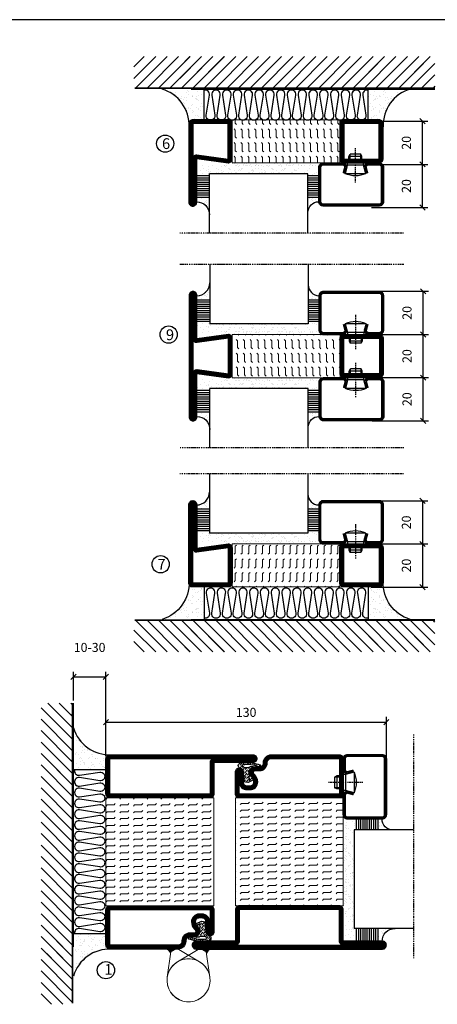
# Model space of a CAD drawing. Extents: x 0 to 1050, y 0 to 742.
# Drawn here: x 517 to 711, y 261 to 718 of the extents above; entities that cross this region are included whole.
import ezdxf

# ---------------------------------------------------------------- set-up
doc = ezdxf.new("R2010")
doc.units = 0
doc.linetypes.add('DASHDOT', pattern=[1, 0.5, -0.25, 0, -0.25])
doc.layers.get('0').update_dxf_attribs({"linetype": 'CONTINUOUS'})
doc.layers.get('DEFPOINTS').update_dxf_attribs({"linetype": 'CONTINUOUS'})
for name, color, linetype in [('CENTRUM', 3, 'DASHDOT'), ('FOGNINGB', 5, 'CONTINUOUS'), ('FRAME050', 6, 'CONTINUOUS'), ('GLAS_MED_FOGNING', 2, 'CONTINUOUS'), ('Gångjärn', 61, 'CONTINUOUS'), ('ISOLATION', 2, 'CONTINUOUS'), ('ISOLATOR', 2, 'CONTINUOUS'), ('ISOLERING', 3, 'CONTINUOUS'), ('SPKONTUR', 7, 'CONTINUOUS'), ('STALPROFIL', 1, 'CONTINUOUS')]:
    doc.layers.add(name, color=color, linetype=linetype)
doc.styles.add('ROMANS', font='romans', dxfattribs={"width": 0.8})
doc.dimstyles.new('ROMANS', dxfattribs={"dimscale": 1.2, "dimtxt": 3.5, "dimasz": 2, "dimexe": 2, "dimexo": 1, "dimgap": 2, "dimtad": 1, "dimdsep": 46, "dimtxsty": 'ROMANS', "dimblk1": 'OBLIQUE', "dimblk2": 'OBLIQUE', "dimsah": 1, "dimcen": 2.5, "dimclrd": 2, "dimclre": 2, "dimclrt": 6, "dimadec": 0, "dimazin": 0, "dimtfac": 1, "dimtmove": 2, "dimatfit": 3, "dimfxl": 1, "dimtolj": 1, "dimarcsym": 0})
pattern_1 = [(90, (995.0312, 225), (-3.175, -7e-16), [3.175, -3.175]), (135, (995.0312, 228.175), (-3.175, -5e-16), [0.79375, -2.902628, 0.79375, -4.490128])]

# ---------------------------------------------------------------- blocks, each defined once
blk = doc.blocks.new('_Oblique')
at = {"color": 0, "linetype": 'ByBlock', "lineweight": -2}
blk.add_line((-0.5, -0.5), (0.5, 0.5), dxfattribs=at)
blk = doc.blocks.new('*D23')
at = {"layer": 'DEFPOINTS', "color": 0, "transparency": 16777216}
for p in [(687.28, 392.02), (557.28, 375.06), (687.28, 369.56)]:
    blk.add_point(p, dxfattribs=at)
at = {"layer": 'GLAS_MED_FOGNING', "color": 2, "lineweight": -2, "transparency": 16777216}
for p, q in [((557.28, 376.26), (557.28, 394.42)), ((687.28, 370.76), (687.28, 394.42)), ((557.28, 392.02), (687.28, 392.02))]:
    blk.add_line(p, q, dxfattribs=at)
at = {"layer": 'GLAS_MED_FOGNING', "color": 2, "lineweight": -2, "transparency": 16777216, "xscale": 2.4, "yscale": 2.4, "zscale": 2.4, "rotation": 180}
blk.add_blockref('_Oblique', (557.28, 392.02), dxfattribs=at)
at = {"layer": 'GLAS_MED_FOGNING', "color": 2, "lineweight": -2, "transparency": 16777216, "xscale": 2.4, "yscale": 2.4, "zscale": 2.4}
blk.add_blockref('_Oblique', (687.28, 392.02), dxfattribs=at)
at = {"layer": 'GLAS_MED_FOGNING', "color": 6, "transparency": 16777216, "insert": (622.28, 396.52), "char_height": 4.2, "attachment_point": 5, "style": 'ROMANS'}
blk.add_mtext('\\A1;130', dxfattribs=at)
blk = doc.blocks.new('*D26')
at = {"layer": 'DEFPOINTS', "color": 0, "transparency": 16777216}
for p in [(557.22, 412.95), (542.22, 400.85), (557.22, 377.32)]:
    blk.add_point(p, dxfattribs=at)
at = {"layer": 'GLAS_MED_FOGNING', "color": 2, "lineweight": -2, "transparency": 16777216}
for p, q in [((542.22, 402.05), (542.22, 415.35)), ((557.22, 378.52), (557.22, 415.35)), ((542.22, 412.95), (557.22, 412.95))]:
    blk.add_line(p, q, dxfattribs=at)
at = {"layer": 'GLAS_MED_FOGNING', "color": 2, "lineweight": -2, "transparency": 16777216, "xscale": 2.4, "yscale": 2.4, "zscale": 2.4, "rotation": 180}
blk.add_blockref('_Oblique', (542.22, 412.95), dxfattribs=at)
at = {"layer": 'GLAS_MED_FOGNING', "color": 2, "lineweight": -2, "transparency": 16777216, "xscale": 2.4, "yscale": 2.4, "zscale": 2.4}
blk.add_blockref('_Oblique', (557.22, 412.95), dxfattribs=at)
at = {"layer": 'GLAS_MED_FOGNING', "color": 6, "transparency": 16777216, "insert": (549.72, 426.61), "char_height": 4.2, "attachment_point": 5, "style": 'ROMANS'}
blk.add_mtext('\\A1;10-30', dxfattribs=at)
blk = doc.blocks.new('*X35')
at = {"color": 0}
for p, q in [((-89, -51.88), (-77.52, -40.4)), ((-89, -46.57), (-82.83, -40.4)), ((-89, -41.27), (-88.13, -40.4)), ((-86.82, -55), (-72.22, -40.4)), ((-81.52, -55), (-66.92, -40.4)), ((-76.21, -55), (-61.61, -40.4)), ((-70.91, -55), (-56.31, -40.4)), ((-65.61, -55), (-51.01, -40.4)), ((-60.3, -55), (-45.7, -40.4)), ((-55, -55), (-40.4, -40.4)), ((-49.7, -55), (-35.1, -40.4)), ((-44.39, -55), (-29.79, -40.4)), ((-39.09, -55), (-24.49, -40.4)), ((-33.79, -55), (-19.19, -40.4)), ((-28.48, -55), (-13.88, -40.4)), ((-23.18, -55), (-8.58, -40.4)), ((-17.88, -55), (-3.28, -40.4)), ((-12.57, -55), (2.03, -40.4)), ((-7.27, -55), (7.33, -40.4)), ((-1.97, -55), (12.63, -40.4)), ((3.34, -55), (17.94, -40.4)), ((8.64, -55), (23.24, -40.4)), ((13.94, -55), (24, -44.94)), ((19.25, -55), (24, -50.25))]:
    blk.add_line(p, q, dxfattribs=at)
blk = doc.blocks.new('*X34')
at = {"color": 0}
for p, q in [((-6.93, -26.8), (-6.93, -26.8)), ((-6.84, -25.06), (-6.84, -25.06)), ((-6.01, -25.8), (-6.01, -25.8)), ((-6, -25.6), (-6, -25.6)), ((-5.64, -26.14), (-5.64, -26.14)), ((-5.3, -26.59), (-5.3, -26.59)), ((-4.52, -27.17), (-4.52, -27.17)), ((-2.59, -26.23), (-2.59, -26.23)), ((-1.82, -25.1), (-1.82, -25.1)), ((-1.55, -26.1), (-1.55, -26.1)), ((-0.61, -25.05), (-0.61, -25.05)), ((0, -24.05), (0, -24.05)), ((0.08, -25.88), (0.08, -25.88)), ((-6.93, -29.02), (-6.93, -29.02)), ((-6.13, -31.88), (-6.13, -31.88)), ((-5.23, -30.07), (-5.23, -30.07)), ((-5.09, -31.74), (-5.09, -31.74)), ((-4.39, -31.02), (-4.39, -31.02)), ((-4.38, -30.61), (-4.38, -30.61)), ((-3.9, -27.74), (-3.9, -27.74)), ((-3.46, -31.53), (-3.46, -31.53)), ((-2.96, -27.54), (-2.96, -27.54)), ((-1.91, -29.56), (-1.91, -29.56)), ((-1.7, -28.95), (-1.7, -28.95)), ((-1.54, -29.9), (-1.54, -29.9)), ((-0.74, -31.17), (-0.74, -31.17)), ((0.2, -31.49), (0.2, -31.49)), ((0.3, -31.03), (0.3, -31.03)), ((1, -30.06), (1, -30.06)), ((1.01, -30.83), (1.01, -30.83)), ((-6.81, -32.87), (-6.81, -32.87)), ((-5.82, -33.25), (-5.82, -33.25)), ((-4.27, -34.88), (-4.27, -34.88)), ((-3.83, -35.07), (-3.83, -35.07)), ((-3.61, -35.08), (-3.61, -35.08)), ((-3.46, -35.41), (-3.46, -35.41)), ((-2.77, -35.62), (-2.77, -35.62)), ((-1.62, -36.46), (-1.62, -36.46)), ((-1.57, -32.81), (-1.57, -32.81)), ((-1.35, -32.54), (-1.35, -32.54)), ((1.1, -36.1), (1.1, -36.1)), ((1.13, -34.68), (1.13, -34.68)), ((2.14, -35.97), (2.14, -35.97)), ((2.19, -33.32), (2.19, -33.32)), ((2.55, -33.65), (2.55, -33.65)), ((2.62, -35.07), (2.62, -35.07)), ((3.46, -35.61), (3.46, -35.61)), ((3.77, -35.75), (3.77, -35.75)), ((4.29, -35.25), (4.29, -35.25)), ((-6.68, -36.73), (-6.68, -36.73)), ((-5.96, -37.56), (-5.96, -37.56)), ((-4.28, -36.81), (-4.28, -36.81)), ((-4.14, -38.73), (-4.14, -38.73)), ((-3.24, -36.68), (-3.24, -36.68)), ((-1.72, -37), (-1.72, -37)), ((-1.44, -36.66), (-1.44, -36.66)), ((0.27, -37.55), (0.27, -37.55)), ((0.27, -38.83), (0.27, -38.83)), ((0.64, -39.16), (0.64, -39.16)), ((1.26, -38.54), (1.26, -38.54)), ((3.67, -36.69), (3.67, -36.69)), ((6.29, -37.07), (6.29, -37.07)), ((6.5, -37.54), (6.5, -37.54)), ((6.5, -38.47), (6.5, -38.47)), ((6.65, -37.41), (6.65, -37.41)), ((8.39, -39), (8.39, -39)), ((10.99, -39.98), (10.99, -39.98))]:
    blk.add_line(p, q, dxfattribs=at)
blk = doc.blocks.new('65_INF-B10')
at = {"layer": 'FOGNINGB', "const_width": 0.8}
for points in [[(29, -40.4), (-89, -40.4)], [(50.21, -40.4), (-67.79, -40.4)]]:
    blk.add_lwpolyline(points, dxfattribs=at)
at = {"layer": 'GLAS_MED_FOGNING'}
for p, q in [((-58, -25), (-58, -40)), ((18, -25), (18, -40))]:
    blk.add_line(p, q, dxfattribs=at)
for centre, start, end in [((-82.61, -23.14), 286.8568, 2.0678), ((42.61, -23.14), 177.9322, 253.1432)]:
    blk.add_arc(centre, 17.62, start, end, dxfattribs=at)
at = {"layer": 'ISOLERING'}
for points in [[(-58, -39.44, 0.538866), (-55.52, -37.19), (-56.98, -27.81, -1.166667), (-53.02, -27.81), (-54.48, -37.19, 1.166667), (-50.52, -37.19), (-51.98, -27.81, -1.166667), (-48.02, -27.81), (-49.48, -37.19, 1.166667), (-45.52, -37.19), (-46.98, -27.81, -1.166667), (-43.02, -27.81), (-44.48, -37.19, 1.166667), (-40.52, -37.19), (-41.98, -27.81, -1.166667), (-38.02, -27.81), (-39.48, -37.19, 1.166667), (-35.52, -37.19), (-36.98, -27.81, -1.166667), (-33.02, -27.81), (-34.48, -37.19, 1.166667), (-30.52, -37.19), (-31.98, -27.81, -1.166667), (-28.02, -27.81), (-29.48, -37.19, 1.166667), (-25.52, -37.19), (-26.98, -27.81, -1.166667), (-23.02, -27.81), (-24.48, -37.19, 1.166667), (-20.52, -37.19), (-21.98, -27.81, -1.166667), (-18.02, -27.81), (-19.48, -37.19, 1.166667), (-15.52, -37.19), (-16.98, -27.81, -1.166667), (-13.02, -27.81), (-14.48, -37.19, 1.166667), (-10.52, -37.19), (-11.98, -27.81, -1.166667), (-8.02, -27.81), (-9.48, -37.19, 0.538866), (-7, -39.44, 0.538866)], [(-53, -39.44, 0.538866), (-50.52, -37.19), (-51.98, -27.81, -1.166667), (-48.02, -27.81), (-49.48, -37.19, 1.166667), (-45.52, -37.19), (-46.98, -27.81, -1.166667), (-43.02, -27.81), (-44.48, -37.19, 1.166667), (-40.52, -37.19), (-41.98, -27.81, -1.166667), (-38.02, -27.81), (-39.48, -37.19, 1.166667), (-35.52, -37.19), (-36.98, -27.81, -1.166667), (-33.02, -27.81), (-34.48, -37.19, 1.166667), (-30.52, -37.19), (-31.98, -27.81, -1.166667), (-28.02, -27.81), (-29.48, -37.19, 1.166667), (-25.52, -37.19), (-26.98, -27.81, -1.166667), (-23.02, -27.81), (-24.48, -37.19, 1.166667), (-20.52, -37.19), (-21.98, -27.81, -1.166667), (-18.02, -27.81), (-19.48, -37.19, 1.166667), (-15.52, -37.19), (-16.98, -27.81, -1.166667), (-13.02, -27.81), (-14.48, -37.19, 1.166667), (-10.52, -37.19), (-11.98, -27.81, -1.166667), (-8.02, -27.81), (-9.48, -37.19, 1.166667), (-5.52, -37.19), (-6.98, -27.81, -1.166667), (-3.02, -27.81), (-4.48, -37.19, 0.538866), (-2, -39.44, 0.538866)], [(-33, -39.44, 0.538866), (-30.52, -37.19), (-31.98, -27.81, -1.166667), (-28.02, -27.81), (-29.48, -37.19, 1.166667), (-25.52, -37.19), (-26.98, -27.81, -1.166667), (-23.02, -27.81), (-24.48, -37.19, 1.166667), (-20.52, -37.19), (-21.98, -27.81, -1.166667), (-18.02, -27.81), (-19.48, -37.19, 1.166667), (-15.52, -37.19), (-16.98, -27.81, -1.166667), (-13.02, -27.81), (-14.48, -37.19, 1.166667), (-10.52, -37.19), (-11.98, -27.81, -1.166667), (-8.02, -27.81), (-9.48, -37.19, 1.166667), (-5.52, -37.19), (-6.98, -27.81, -1.166667), (-3.02, -27.81), (-4.48, -37.19, 1.166667), (-0.52, -37.19), (-1.98, -27.81, -1.166667), (1.98, -27.81), (0.52, -37.19, 1.166667), (4.48, -37.19), (3.02, -27.81, -1.166667), (6.98, -27.81), (5.52, -37.19, 1.166667), (9.48, -37.19), (8.02, -27.81, -1.166667), (11.98, -27.81), (10.52, -37.19, 1.166667), (14.48, -37.19), (13.02, -27.81, -1.166667), (16.98, -27.81), (15.52, -37.19, 0.538866), (18, -39.44, 0.538866)]]:
    blk.add_lwpolyline(points, format="xyb", dxfattribs=at)
at = {"layer": 'SPKONTUR'}
blk.add_line((24, -40), (-89, -40), dxfattribs=at)
at = {"layer": 'FOGNINGB'}
for p in [(0, 0), (5.3, 0), (26.51, 0)]:
    blk.add_blockref('*X35', p, dxfattribs=at)
at = {"layer": 'GLAS_MED_FOGNING', "xscale": -1}
blk.add_blockref('*X34', (-65, 0), dxfattribs=at)
at = {"layer": 'GLAS_MED_FOGNING'}
blk.add_blockref('*X34', (25, 0), dxfattribs=at)
blk = doc.blocks.new('5010')
at = {"layer": 'SPKONTUR'}
blk.add_lwpolyline([(-8.4, 11.9), (-8.4, 11.89), (-8.4, 11.9, -0.414214), (-5.9, 14.4), (-3.8, 14.4, 0.414214), (-2, 16.2), (-2, 16.4, -0.414214), (1.6, 20), (33.2, 20, -0.414214), (35, 18.2), (35, 1.8, -0.414214), (33.2, 0), (-13.2, 0, -0.414214), (-15, 1.8), (-15, 12.1, -0.414214), (-13.2, 13.9), (-13.2, 13.9, -0.414214), (-11.4, 12.1), (-11.4, 7.4, 0.414214), (-9.6, 5.6), (-8.2, 5.6, 0.414214), (-6.4, 7.4, 0.198912), (-7.28, 9.52), (-7.52, 9.76, -0.198912), (-8.4, 11.89)], format="xyb", dxfattribs=at)
blk.add_lwpolyline([(-6.65, 11.89), (-6.65, 11.9, -0.414214), (-5.9, 12.65), (-3.8, 12.65, 0.414214), (-0.25, 16.2), (-0.25, 16.4, -0.414214), (1.6, 18.25), (33.2, 18.25, -0.414214), (33.25, 18.2), (33.25, 1.8, -0.414214), (33.2, 1.75), (-13.2, 1.75, -0.414214), (-13.25, 1.8), (-13.25, 12.1, -0.413618), (-13.2, 12.15, -0.41358), (-13.15, 12.1), (-13.15, 7.4, 0.414214), (-9.6, 3.85), (-8.2, 3.85, 0.414214), (-4.65, 7.4, 0.198912), (-6.04, 10.76), (-6.28, 11, -0.198912)], format="xyb", close=True, dxfattribs=at)
at = {"layer": 'STALPROFIL', "const_width": 1.75}
blk.add_lwpolyline([(-7.52, 11.89), (-7.52, 11.9, -0.414214), (-5.9, 13.53), (-3.8, 13.53, 0.414214), (-1.13, 16.2), (-1.13, 16.4, -0.414214), (1.6, 19.12), (33.2, 19.12, -0.414214), (34.12, 18.2), (34.12, 1.8, -0.414214), (33.2, 0.88), (-13.2, 0.88, -0.414214), (-14.12, 1.8), (-14.12, 12.1, -0.414214), (-13.2, 13.02, -0.414214), (-12.28, 12.1), (-12.28, 7.4, 0.414214), (-9.6, 4.73), (-8.2, 4.73, 0.414214), (-5.52, 7.4, 0.198912), (-6.66, 10.14), (-6.9, 10.38, -0.198912)], format="xyb", close=True, dxfattribs=at)
blk = doc.blocks.new('SP40035')
at = {"layer": 'GLAS_MED_FOGNING', "lineweight": 0}
h = blk.add_hatch(dxfattribs=at)
h.set_pattern_fill('ANSI36', color=256, scale=0.25, angle=5, style=0)
h.set_pattern_definition([(50, (1250, -935), (0.2848244, 1.57429627), [1.984375, -0.396875, 0, -0.396875])])
h.paths.add_polyline_path([(6.28, 11.93, -0.354119), (6.48, 12.26), (6.63, 12.32, -0.206482), (7.71, 13.98, -0.042559), (8.12, 14.28, 0.7927), (8, 14.65), (6.9, 14.56, 0.177741), (6.78, 14.5), (6.71, 14.43, -0.198912), (6, 14.14), (4.43, 14.14, -0.155409), (3.85, 14.32, 0.0327), (3.54, 14.52, -0.977099), (3.45, 15.32, -0.132977), (10.82, 14.45, 0.048391), (10.91, 14.4), (11.2, 14.4, 0.020293), (11.35, 14.41, 0.593297), (11.43, 15.37, 0.066094), (6.59, 16.4), (3.67, 16.4, 0.01672), (2.43, 16.26, 0.695311), (1.97, 13.89, -0.169939), (3.05, 13.4, -0.085808), (3.42, 12.96), (3.44, 12.83, -0.105307), (3.6, 12.1), (3.6, 11.85), (4.21, 8.01, -0.463822), (4.11, 7.89), (3.86, 8.02, 0.250947), (3.6, 7.77), (3.6, 7.54, 0.062275), (3.64, 7.45), (5.74, 7.16, 0.129372), (5.89, 7.19), (7.85, 8.08, 0.605976), (7.76, 9.28), (6.8, 8.41, -0.440011), (6.44, 8.66), (6.29, 9.75, -0.305731), (6.38, 9.95), (6.43, 9.98, 0.305731), (6.53, 10.18)])
at = {"layer": 'ISOLATION', "flags": 128}
blk.add_lwpolyline([(2.43, 16.26, -0.122178), (11.43, 15.37, -1), (10.82, 14.45, 0.13322), (3.44, 15.32, 0.960853), (3.54, 14.52, -0.0327), (3.85, 14.32, 0.155409), (4.43, 14.14), (6, 14.14, 0.198912), (6.71, 14.43), (6.78, 14.5, -0.177741), (6.9, 14.56), (8, 14.65, -0.7927), (8.12, 14.28, 0.196607), (6.77, 12.46, -0.247298), (6.64, 12.32), (6.48, 12.26, 0.354119), (6.28, 11.93), (6.53, 10.18, -0.305731), (6.43, 9.98), (6.38, 9.95, 0.305731), (6.29, 9.75), (6.44, 8.66, 0.440011), (6.8, 8.41), (7.76, 9.28, -0.605976), (7.85, 8.08), (5.85, 7.18, -0.094896), (5.74, 7.16), (3.64, 7.45, -0.501378), (3.86, 8.02), (4.11, 7.89, 0.453318), (4.21, 8.01), (3.42, 12.96, 0.212342), (2.3, 13.75, -0.806331)], format="xyb", close=True, dxfattribs=at)
blk = doc.blocks.new('5022')
at = {"layer": 'SPKONTUR', "flags": 128}
blk.add_lwpolyline([(-15, -1.8), (-15, -16.4), (-33.2, -16.4, 0.414214), (-35, -18.2), (-35, -18.2, 0.414214), (-33.2, -20), (53.2, -20, 0.414214), (55, -18.2), (55, -18.2, 0.414214), (53.2, -16.4), (35, -16.4), (35, -1.8, 0.414214), (33.2, 0), (-13.2, 0, 0.414214)], format="xyb", close=True, dxfattribs=at)
at = {"layer": 'SPKONTUR'}
for points in [[(10, -18.25), (53.2, -18.25, 0.413617), (53.25, -18.2, 0.413581), (53.2, -18.15), (35, -18.15, -0.414214), (33.25, -16.4), (33.25, -1.8, 0.414214), (33.2, -1.75), (10, -1.75), (-13.2, -1.75, 0.414214), (-13.25, -1.8), (-13.25, -16.4, -0.414214), (-15, -18.15), (-33.2, -18.15, 0.413629), (-33.25, -18.2, 0.413569), (-33.2, -18.25)], [(53.2, -18.25), (53.2, -18.25, 0.413617), (53.25, -18.2, 0.413581), (53.2, -18.15), (35, -18.15, -0.414214), (33.25, -16.4), (33.25, -1.8, 0.414214), (33.2, -1.75), (33.2, -1.75), (-13.2, -1.75, 0.414214), (-13.25, -1.8), (-13.25, -16.4, -0.414214), (-15, -18.15), (-33.2, -18.15, 0.413629), (-33.25, -18.2, 0.413569), (-33.2, -18.25)]]:
    blk.add_lwpolyline(points, format="xyb", close=True, dxfattribs=at)
at = {"layer": 'STALPROFIL', "const_width": 1.75, "flags": 128}
blk.add_lwpolyline([(53.2, -17.28), (35, -17.28, -0.414214), (34.12, -16.4), (34.12, -1.8, 0.414214), (33.2, -0.88), (33.2, -0.88), (-13.2, -0.88, 0.414214), (-14.12, -1.8), (-14.12, -16.4, -0.414214), (-15, -17.28), (-33.2, -17.28, 0.414214), (-34.12, -18.2, 0.414214), (-33.2, -19.12), (53.2, -19.12, 0.414214), (54.12, -18.2, 0.414214)], format="xyb", close=True, dxfattribs=at)
blk.add_lwpolyline([(53.2, -19.12), (53.2, -19.12)], dxfattribs=at)
blk = doc.blocks.new('*U283')
at = {"layer": 'ISOLATOR', "lineweight": 0}
h = blk.add_hatch(dxfattribs=at)
h.set_pattern_fill('FLEX', color=256, scale=0.5, style=0)
h.set_pattern_definition([(0, (220, -995.0312), (0, 3.175), [3.175, -3.175]), (45, (223.175, -995.0312), (2e-16, 3.175), [0.79375, -2.902628, 0.79375, -4.490128])])
h.paths.add_polyline_path([(-25, -20), (-25, -70), (25, -70), (25, -20)])
blk.add_lwpolyline([(-25, -70), (25, -70), (25, -20), (-25, -20)], close=True, dxfattribs=at)
at = {"lineweight": 0}
for name, p in [('5010', (-10, -20)), ('SP40035', (-25, -20)), ('5022', (-10, -70))]:
    blk.add_blockref(name, p, dxfattribs=at)
blk = doc.blocks.new('*X58')
at = {"color": 0}
for p, q in [((-54.91, 29.43), (-54.91, 29.43)), ((-54.35, 29.09), (-54.35, 29.09)), ((-53.67, 29.92), (-53.67, 29.92)), ((-51.87, 27.5), (-51.87, 27.5)), ((-51.63, 29.45), (-51.63, 29.45)), ((-51.01, 29.96), (-51.01, 29.96)), ((-50.85, 28.14), (-50.85, 28.14)), ((-50.59, 29.59), (-50.59, 29.59)), ((-49.52, 29.98), (-49.52, 29.98)), ((-49.27, 28.36), (-49.27, 28.36)), ((-48.97, 29.8), (-48.97, 29.8)), ((-48.68, 29.44), (-48.68, 29.44)), ((-45.73, 28.12), (-45.73, 28.12)), ((-45.64, 27.51), (-45.64, 27.51)), ((-43.29, 29.99), (-43.29, 29.99)), ((-42.45, 29.46), (-42.45, 29.46)), ((-41.27, 28.29), (-41.27, 28.29)), ((-40.9, 27.96), (-40.9, 27.96)), ((-40.33, 28.31), (-40.33, 28.31)), ((-39.41, 27.52), (-39.41, 27.52)), ((-36.22, 29.47), (-36.22, 29.47)), ((-35.09, 28.38), (-35.09, 28.38)), ((-55.28, 26.61), (-55.28, 26.61)), ((-53.54, 26.07), (-53.54, 26.07)), ((-48.14, 26.26), (-48.14, 26.26)), ((-47.28, 26.54), (-47.28, 26.54)), ((-46.91, 26.2), (-46.91, 26.2)), ((-44.41, 25.22), (-44.41, 25.22)), ((-43.37, 25.36), (-43.37, 25.36)), ((-42.91, 26.33), (-42.91, 26.33)), ((-41.74, 25.57), (-41.74, 25.57)), ((-39.16, 26.36), (-39.16, 26.36)), ((-39.02, 25.93), (-39.02, 25.93)), ((-37.98, 26.07), (-37.98, 26.07)), ((-37.79, 26.31), (-37.79, 26.31)), ((-36.36, 26.28), (-36.36, 26.28))]:
    blk.add_line(p, q, dxfattribs=at)
blk = doc.blocks.new('*X49')
at = {"color": 0}
for p, q in [((-59.16, 41.51), (-59.16, 41.51)), ((-57.66, 43.32), (-57.66, 43.32)), ((-57.29, 42.98), (-57.29, 42.98)), ((-57.17, 44.26), (-57.17, 44.26)), ((-56.72, 42.52), (-56.72, 42.52)), ((-56.58, 43.49), (-56.58, 43.49)), ((-56.12, 44.39), (-56.12, 44.39)), ((-55.55, 41.39), (-55.55, 41.39)), ((-61.36, 28.17), (-61.36, 28.17)), ((-61.13, 29.42), (-61.13, 29.42)), ((-59.73, 28.38), (-59.73, 28.38)), ((-58.79, 29.95), (-58.79, 29.95)), ((-58.1, 27.49), (-58.1, 27.49)), ((-57.02, 28.74), (-57.02, 28.74)), ((-56.08, 28.07), (-56.08, 28.07)), ((-55.98, 28.88), (-55.98, 28.88)), ((-55.75, 29.97), (-55.75, 29.97)), ((-58.66, 26.09), (-58.66, 26.09))]:
    blk.add_line(p, q, dxfattribs=at)
blk = doc.blocks.new('GLASV6_18')
at = {"layer": 'GLAS_MED_FOGNING'}
for p, q in [((9.6, 49), (9.6, 30)), ((9.6, 41), (3.6, 41)), ((9.6, 40), (3.6, 40)), ((9.6, 39), (3.6, 39)), ((9.6, 38), (3.6, 38)), ((9.6, 37), (3.6, 37)), ((9.6, 36), (3.6, 36)), ((9.6, 35), (3.6, 35)), ((9.6, 34), (3.6, 34)), ((9.6, 33), (3.6, 33)), ((9.6, 32), (3.6, 32)), ((9.6, 31), (3.6, 31))]:
    blk.add_line(p, q, dxfattribs=at)
blk.add_arc((3.6, 49), 6, 270, 0, dxfattribs=at)
blk.add_blockref('*X49', (65, 0), dxfattribs=at)
blk = doc.blocks.new('SP40020')
at = {"layer": 'CENTRUM'}
blk.add_line((-13, 34.07), (-13, 18), dxfattribs=at)
at = {"layer": 'GLAS_MED_FOGNING'}
for p, q in [((-8.2, 30), (-17.8, 30)), ((-17.8, 30), (-16.73, 26)), ((-8.2, 30), (-9.27, 26)), ((-9.27, 26), (-16.73, 26)), ((-16.73, 26), (-16.73, 25)), ((-16, 23.5), (-16, 22)), ((-15.5, 23.5), (-15.5, 21)), ((-10.5, 23.5), (-10.5, 21)), ((-10, 23.5), (-10, 22)), ((-9.27, 26), (-9.27, 25)), ((-10, 22), (-16, 22)), ((-16, 22), (-15.5, 21)), ((-10.5, 21), (-15.5, 21)), ((-10, 22), (-10.5, 21))]:
    blk.add_line(p, q, dxfattribs=at)
blk.add_arc((-13, 18.93), 12.07, 66.5445, 113.4555, dxfattribs=at)
blk = doc.blocks.new('SP43020')
at = {"layer": 'SPKONTUR'}
blk.add_lwpolyline([(-8.2, 30), (-9, 27, 0.414214), (-7, 25), (-2, 25, 0.414214), (0, 27), (0, 43, 0.414214), (-2, 45), (-28, 45, 0.414214), (-30, 43), (-30, 27, 0.414214), (-28, 25), (-19, 25, 0.414214), (-17, 27), (-17.8, 30)], format="xyb", dxfattribs=at)
at = {"layer": 'STALPROFIL', "const_width": 1.25}
blk.add_lwpolyline([(-7.59, 29.84), (-8.37, 26.93, 0.398381), (-7, 25.62), (-2, 25.62, 0.414214), (-0.62, 27), (-0.62, 43, 0.414214), (-2, 44.38), (-28, 44.38, 0.414214), (-29.37, 43), (-29.37, 27, 0.414214), (-28, 25.62), (-19, 25.62, 0.398381), (-17.63, 26.93), (-18.41, 29.84)], format="xyb", dxfattribs=at)
at = {"layer": 'GLAS_MED_FOGNING'}
blk.add_blockref('SP40020', (0, 0), dxfattribs=at)
blk = doc.blocks.new('*X50')
at = {"color": 0}
for p, q in [((-39.97, 46.52), (-39.97, 46.52)), ((-39.43, 41.14), (-39.43, 41.14)), ((-39.17, 41.45), (-39.17, 41.45)), ((-38.29, 41.72), (-38.29, 41.72)), ((-38.13, 41.58), (-38.13, 41.58)), ((-38.03, 42.56), (-38.03, 42.56)), ((-36.5, 41.8), (-36.5, 41.8)), ((-39.41, 27.52), (-39.41, 27.52)), ((-37.92, 30.16), (-37.92, 30.16)), ((-37.06, 30), (-37.06, 30)), ((-36.22, 29.47), (-36.22, 29.47)), ((-35.25, 30.05), (-35.25, 30.05)), ((-35.09, 28.38), (-35.09, 28.38)), ((-39.16, 26.36), (-39.16, 26.36)), ((-39.02, 25.93), (-39.02, 25.93)), ((-37.98, 26.07), (-37.98, 26.07)), ((-37.79, 26.31), (-37.79, 26.31)), ((-36.36, 26.28), (-36.36, 26.28))]:
    blk.add_line(p, q, dxfattribs=at)
blk = doc.blocks.new('GLASH5')
at = {"layer": 'GLAS_MED_FOGNING'}
for p, q in [((-25, 49), (-25, 30)), ((-20, 41), (-25, 41)), ((-20, 40), (-25, 40)), ((-20, 39), (-25, 39)), ((-20, 38), (-25, 38)), ((-20, 37), (-25, 37)), ((-20, 36), (-25, 36)), ((-20, 35), (-25, 35)), ((-20, 34), (-25, 34)), ((-20, 33), (-25, 33)), ((-20, 32), (-25, 32)), ((-20, 31), (-25, 31))]:
    blk.add_line(p, q, dxfattribs=at)
blk.add_arc((-20, 48), 5, 180, 270, dxfattribs=at)
blk.add_blockref('*X50', (15, 0), dxfattribs=at)
blk = doc.blocks.new('glas 77000')
at = {"layer": 'CENTRUM'}
blk.add_lwpolyline([(154.51, 557.55), (90.25, 557.55), (69.85, 557.55), (50.79, 557.55)], dxfattribs=at)
at = {"layer": 'GLAS_MED_FOGNING'}
for p, q in [((110.25, 585.05), (64.6, 585.05)), ((64.6, 557.55), (64.6, 566.05)), ((110.25, 557.55), (110.25, 566.05))]:
    blk.add_line(p, q, dxfattribs=at)
at = {"xscale": -1, "rotation": 180}
for name, p in [('SP43020', (145.25, 615.05)), ('GLASV6_18', (55, 615.05))]:
    blk.add_blockref(name, p, dxfattribs=at)
at = {"layer": 'GLAS_MED_FOGNING', "xscale": -1, "rotation": 180}
for name, p in [('*X58', (119.5, 615.05)), ('*X58', (125.25, 615.05)), ('*X58', (139.33, 615.05)), ('*X58', (145.09, 615.05)), ('GLASH5', (135.25, 615.05))]:
    blk.add_blockref(name, p, dxfattribs=at)
blk = doc.blocks.new('5021')
at = {"layer": 'SPKONTUR'}
for points in [[(-15, -16.4), (-15, -1.8, -0.414214), (-13.2, 0), (33.2, 0, -0.414214), (35, -1.8), (35, -18.2, -0.414214), (33.2, -20), (-33.2, -20, -0.414214), (-35, -18.2), (-35, -18.2, -0.414214), (-33.2, -16.4)], [(-13.25, -16.4), (-13.25, -1.8, -0.414214), (-13.2, -1.75), (33.2, -1.75, -0.414214), (33.25, -1.8), (33.25, -18.2, -0.414214), (33.2, -18.25), (-33.2, -18.25, -0.413618), (-33.25, -18.2, -0.413579), (-33.2, -18.15), (-15, -18.15, 0.414214)]]:
    blk.add_lwpolyline(points, format="xyb", close=True, dxfattribs=at)
at = {"layer": 'STALPROFIL', "const_width": 1.75}
blk.add_lwpolyline([(-14.13, -16.4), (-14.13, -1.8, -0.414214), (-13.2, -0.87), (33.2, -0.87, -0.414214), (34.12, -1.8), (34.12, -18.2, -0.414214), (33.2, -19.12), (-33.2, -19.12, -0.414214), (-34.13, -18.2, -0.414214), (-33.2, -17.27), (-15, -17.27, 0.414214)], format="xyb", close=True, dxfattribs=at)
blk = doc.blocks.new('*U293')
at = {"layer": 'ISOLATOR', "lineweight": 0}
h = blk.add_hatch(dxfattribs=at)
h.set_pattern_fill('FLEX', color=256, scale=0.5, angle=180, style=0)
h.set_pattern_definition([(180, (-220, 995.0312), (-4e-16, -3.175), [3.175, -3.175]), (225, (-223.175, 995.0312), (-6e-16, -3.175), [0.79375, -2.902628, 0.79375, -4.490128])])
h.paths.add_polyline_path([(25, 20), (25, 70), (-25, 70), (-25, 20)])
blk.add_lwpolyline([(25, 70), (-25, 70), (-25, 20), (25, 20)], close=True, dxfattribs=at)
at = {"lineweight": 0, "rotation": 180}
for name, p in [('5021', (10, 70)), ('5010', (10, 20)), ('SP40035', (25, 20))]:
    blk.add_blockref(name, p, dxfattribs=at)
blk = doc.blocks.new('*D431')
at = {"layer": 'DEFPOINTS', "color": 0, "transparency": 16777216}
for p in [(678.96, 650.44), (704.03, 650.44), (679.16, 630.44)]:
    blk.add_point(p, dxfattribs=at)
at = {"layer": 'GLAS_MED_FOGNING', "color": 2, "lineweight": -2, "transparency": 16777216}
for p, q in [((680.16, 650.44), (706.43, 650.44)), ((704.03, 630.44), (704.03, 650.44)), ((680.36, 630.44), (706.43, 630.44))]:
    blk.add_line(p, q, dxfattribs=at)
at = {"layer": 'GLAS_MED_FOGNING', "color": 2, "lineweight": -2, "transparency": 16777216, "xscale": 2.4, "yscale": 2.4, "zscale": 2.4}
for p, rotation in [((704.03, 650.44), 90), ((704.03, 630.44), 270)]:
    blk.add_blockref('_Oblique', p, dxfattribs=dict(at, rotation=rotation))
at = {"layer": 'GLAS_MED_FOGNING', "color": 6, "transparency": 16777216, "insert": (696.53, 640.44), "char_height": 4.2, "attachment_point": 5, "rotation": 90, "style": 'ROMANS'}
blk.add_mtext('\\A1;20', dxfattribs=at)
blk = doc.blocks.new('*D432')
at = {"layer": 'DEFPOINTS', "color": 0, "transparency": 16777216}
for p in [(678.96, 670.44), (704.03, 670.44), (681.46, 650.44)]:
    blk.add_point(p, dxfattribs=at)
at = {"layer": 'GLAS_MED_FOGNING', "color": 2, "lineweight": -2, "transparency": 16777216}
for p, q in [((680.16, 670.44), (706.43, 670.44)), ((704.03, 650.44), (704.03, 670.44)), ((682.66, 650.44), (706.43, 650.44))]:
    blk.add_line(p, q, dxfattribs=at)
at = {"layer": 'GLAS_MED_FOGNING', "color": 2, "lineweight": -2, "transparency": 16777216, "xscale": 2.4, "yscale": 2.4, "zscale": 2.4}
for p, rotation in [((704.03, 670.44), 90), ((704.03, 650.44), 270)]:
    blk.add_blockref('_Oblique', p, dxfattribs=dict(at, rotation=rotation))
at = {"layer": 'GLAS_MED_FOGNING', "color": 6, "transparency": 16777216, "insert": (696.53, 660.44), "char_height": 4.2, "attachment_point": 5, "rotation": 90, "style": 'ROMANS'}
blk.add_mtext('\\A1;20', dxfattribs=at)
blk = doc.blocks.new('*D433')
at = {"layer": 'DEFPOINTS', "color": 0, "transparency": 16777216}
for p in [(679.25, 571.64), (704.32, 571.64), (679.44, 551.64)]:
    blk.add_point(p, dxfattribs=at)
at = {"layer": 'GLAS_MED_FOGNING', "color": 2, "lineweight": -2, "transparency": 16777216}
for p, q in [((680.45, 571.64), (706.72, 571.64)), ((704.32, 551.64), (704.32, 571.64)), ((680.64, 551.64), (706.72, 551.64))]:
    blk.add_line(p, q, dxfattribs=at)
at = {"layer": 'GLAS_MED_FOGNING', "color": 2, "lineweight": -2, "transparency": 16777216, "xscale": 2.4, "yscale": 2.4, "zscale": 2.4}
for p, rotation in [((704.32, 571.64), 90), ((704.32, 551.64), 270)]:
    blk.add_blockref('_Oblique', p, dxfattribs=dict(at, rotation=rotation))
at = {"layer": 'GLAS_MED_FOGNING', "color": 6, "transparency": 16777216, "insert": (696.82, 561.64), "char_height": 4.2, "attachment_point": 5, "rotation": 90, "style": 'ROMANS'}
blk.add_mtext('\\A1;20', dxfattribs=at)
blk = doc.blocks.new('*D434')
at = {"layer": 'DEFPOINTS', "color": 0, "transparency": 16777216}
for p in [(679.25, 591.64), (704.32, 591.64), (681.75, 571.64)]:
    blk.add_point(p, dxfattribs=at)
at = {"layer": 'GLAS_MED_FOGNING', "color": 2, "lineweight": -2, "transparency": 16777216}
for p, q in [((680.45, 591.64), (706.72, 591.64)), ((704.32, 571.64), (704.32, 591.64)), ((682.95, 571.64), (706.72, 571.64))]:
    blk.add_line(p, q, dxfattribs=at)
at = {"layer": 'GLAS_MED_FOGNING', "color": 2, "lineweight": -2, "transparency": 16777216, "xscale": 2.4, "yscale": 2.4, "zscale": 2.4}
for p, rotation in [((704.32, 591.64), 90), ((704.32, 571.64), 270)]:
    blk.add_blockref('_Oblique', p, dxfattribs=dict(at, rotation=rotation))
at = {"layer": 'GLAS_MED_FOGNING', "color": 6, "transparency": 16777216, "insert": (696.82, 581.64), "char_height": 4.2, "attachment_point": 5, "rotation": 90, "style": 'ROMANS'}
blk.add_mtext('\\A1;20', dxfattribs=at)
blk = doc.blocks.new('*D435')
at = {"layer": 'DEFPOINTS', "color": 0, "transparency": 16777216}
for p in [(679.25, 551.64), (704.32, 551.64), (679.44, 531.64)]:
    blk.add_point(p, dxfattribs=at)
at = {"layer": 'GLAS_MED_FOGNING', "color": 2, "lineweight": -2, "transparency": 16777216}
for p, q in [((680.45, 551.64), (706.72, 551.64)), ((704.32, 531.64), (704.32, 551.64)), ((680.64, 531.64), (706.72, 531.64))]:
    blk.add_line(p, q, dxfattribs=at)
at = {"layer": 'GLAS_MED_FOGNING', "color": 2, "lineweight": -2, "transparency": 16777216, "xscale": 2.4, "yscale": 2.4, "zscale": 2.4}
for p, rotation in [((704.32, 551.64), 90), ((704.32, 531.64), 270)]:
    blk.add_blockref('_Oblique', p, dxfattribs=dict(at, rotation=rotation))
at = {"layer": 'GLAS_MED_FOGNING', "color": 6, "transparency": 16777216, "insert": (696.82, 541.64), "char_height": 4.2, "attachment_point": 5, "rotation": 90, "style": 'ROMANS'}
blk.add_mtext('\\A1;20', dxfattribs=at)
blk = doc.blocks.new('*D436')
at = {"layer": 'DEFPOINTS', "color": 0, "transparency": 16777216}
for p in [(679.16, 494.56), (678.96, 474.56), (704.03, 474.56)]:
    blk.add_point(p, dxfattribs=at)
at = {"layer": 'GLAS_MED_FOGNING', "color": 2, "lineweight": -2, "transparency": 16777216}
for p, q in [((680.36, 494.56), (706.43, 494.56)), ((704.03, 494.56), (704.03, 474.56)), ((680.16, 474.56), (706.43, 474.56))]:
    blk.add_line(p, q, dxfattribs=at)
at = {"layer": 'GLAS_MED_FOGNING', "color": 2, "lineweight": -2, "transparency": 16777216, "xscale": 2.4, "yscale": 2.4, "zscale": 2.4}
for p, rotation in [((704.03, 494.56), 90), ((704.03, 474.56), 270)]:
    blk.add_blockref('_Oblique', p, dxfattribs=dict(at, rotation=rotation))
at = {"layer": 'GLAS_MED_FOGNING', "color": 6, "transparency": 16777216, "insert": (696.53, 484.56), "char_height": 4.2, "attachment_point": 5, "rotation": 90, "style": 'ROMANS'}
blk.add_mtext('\\A1;20', dxfattribs=at)
blk = doc.blocks.new('*D437')
at = {"layer": 'DEFPOINTS', "color": 0, "transparency": 16777216}
for p in [(681.46, 474.56), (678.96, 454.56), (704.03, 454.56)]:
    blk.add_point(p, dxfattribs=at)
at = {"layer": 'GLAS_MED_FOGNING', "color": 2, "lineweight": -2, "transparency": 16777216}
for p, q in [((682.66, 474.56), (706.43, 474.56)), ((704.03, 474.56), (704.03, 454.56)), ((680.16, 454.56), (706.43, 454.56))]:
    blk.add_line(p, q, dxfattribs=at)
at = {"layer": 'GLAS_MED_FOGNING', "color": 2, "lineweight": -2, "transparency": 16777216, "xscale": 2.4, "yscale": 2.4, "zscale": 2.4}
for p, rotation in [((704.03, 474.56), 90), ((704.03, 454.56), 270)]:
    blk.add_blockref('_Oblique', p, dxfattribs=dict(at, rotation=rotation))
at = {"layer": 'GLAS_MED_FOGNING', "color": 6, "transparency": 16777216, "insert": (696.53, 464.56), "char_height": 4.2, "attachment_point": 5, "rotation": 90, "style": 'ROMANS'}
blk.add_mtext('\\A1;20', dxfattribs=at)
blk = doc.blocks.new('2020')
at = {"layer": 'SPKONTUR'}
for points in [[(-13.2, 0, -0.4142136), (-15, 1.8), (-15, 18.2, -0.4142136), (-13.2, 20), (3.2, 20, -0.4142136), (5, 18.2), (5, 1.8, -0.4142136), (3.2, 0)], [(-13.2, 1.75, -0.4142136), (-13.25, 1.8), (-13.25, 18.2, -0.4142136), (-13.2, 18.25), (3.2, 18.25, -0.4142136), (3.25, 18.2), (3.25, 1.8, -0.4142136), (3.2, 1.75)]]:
    blk.add_lwpolyline(points, format="xyb", close=True, dxfattribs=at)
at = {"layer": 'STALPROFIL', "const_width": 1.75}
blk.add_lwpolyline([(-13.2, 0.875, -0.4142136), (-14.125, 1.8), (-14.125, 18.2, -0.4142136), (-13.2, 19.125), (3.2, 19.125, -0.4142136), (4.125, 18.2), (4.125, 1.8, -0.4142136), (3.2, 0.875)], format="xyb", close=True, dxfattribs=at)
blk = doc.blocks.new('2021')
at = {"layer": 'SPKONTUR'}
for points in [[(-13, -16.4), (-15, -1.8, -0.414214), (-13.2, 0), (3.2, 0, -0.414214), (5, -1.8), (5, -18.2, -0.414214), (3.2, -20), (-33.2, -20, -0.414214), (-35, -18.2), (-35, -18.2, -0.414214), (-33.2, -16.4)], [(-11.25, -16.33), (-13.25, -1.78, -0.287951), (-13.2, -1.75), (3.2, -1.75, -0.414214), (3.25, -1.8), (3.25, -18.2, -0.414214), (3.2, -18.25), (-33.2, -18.25, -0.413617), (-33.25, -18.2, -0.41358), (-33.2, -18.15), (-13, -18.15, 0.425549)]]:
    blk.add_lwpolyline(points, format="xyb", close=True, dxfattribs=at)
at = {"layer": 'STALPROFIL', "const_width": 1.75}
blk.add_lwpolyline([(-12.13, -16.4), (-14.12, -1.8, -0.414757), (-13.2, -0.88), (3.2, -0.88, -0.414214), (4.12, -1.8), (4.12, -18.2, -0.414214), (3.2, -19.12), (-33.2, -19.12, -0.414214), (-34.12, -18.2, -0.414214), (-33.2, -17.27), (-13, -17.27, 0.413647)], format="xyb", close=True, dxfattribs=at)
blk = doc.blocks.new('*U429')
at = {"layer": 'ISOLATOR', "lineweight": 0}
h = blk.add_hatch(dxfattribs=at)
h.set_pattern_fill('FLEX', color=256, scale=0.5, angle=90, style=0)
h.set_pattern_definition(pattern_1)
h.paths.add_polyline_path([(-70, 20), (-70, 0), (-20, 0), (-20, 20)])
blk.add_lwpolyline([(-70, 0), (-70, 20), (-20, 20), (-20, 0)], close=True, dxfattribs=at)
at = {"lineweight": 0, "xscale": -1, "rotation": 270}
for name, p in [('2021', (-70, 15)), ('2020', (-20, 15))]:
    blk.add_blockref(name, p, dxfattribs=at)
blk = doc.blocks.new('*U428')
at = {"layer": 'ISOLATOR', "lineweight": 0}
h = blk.add_hatch(dxfattribs=at)
h.set_pattern_fill('FLEX', color=256, scale=0.5, angle=90, style=0)
h.set_pattern_definition(pattern_1)
h.paths.add_polyline_path([(-70, 20), (-70, 0), (-20, 0), (-20, 20)])
blk.add_lwpolyline([(-70, 0), (-70, 20), (-20, 20), (-20, 0)], close=True, dxfattribs=at)
at = {"lineweight": 0, "xscale": -1, "rotation": 270}
for name, p in [('2021', (-70, 15)), ('2020', (-20, 15))]:
    blk.add_blockref(name, p, dxfattribs=at)
blk = doc.blocks.new('2022')
at = {"layer": 'SPKONTUR'}
for points in [[(23.2, -20), (23.2, -20, 0.414214), (25, -18.2), (25, -18.2, 0.414214), (23.2, -16.4), (3, -16.4), (5, -1.8, 0.414214), (3.2, 0), (3.2, 0), (-13.2, 0, 0.414214), (-15, -1.8), (-13, -16.4), (-33.2, -16.4, 0.414214), (-35, -18.2), (-35, -18.2, 0.414214), (-33.2, -20)], [(23.2, -18.25), (23.2, -18.25, 0.413618), (23.25, -18.2, 0.41358), (23.2, -18.15), (3, -18.15, -0.425549), (1.25, -16.33), (3.25, -1.78, 0.287951), (3.2, -1.75), (3.2, -1.75), (-13.2, -1.75, 0.287951), (-13.25, -1.78), (-11.25, -16.33, -0.425549), (-13, -18.15), (-33.2, -18.15, 0.413628), (-33.25, -18.2, 0.41357), (-33.2, -18.25)]]:
    blk.add_lwpolyline(points, format="xyb", close=True, dxfattribs=at)
at = {"layer": 'STALPROFIL', "const_width": 1.75}
blk.add_lwpolyline([(-5, -19.12), (23.2, -19.12, 0.414214), (24.12, -18.2, 0.414214), (23.2, -17.27), (3, -17.27, -0.413647), (2.13, -16.4), (4.12, -1.8, 0.414757), (3.2, -0.88), (3.2, -0.88), (-13.2, -0.88, 0.414757), (-14.12, -1.8), (-12.13, -16.4, -0.413647), (-13, -17.27), (-33.2, -17.27, 0.414214), (-34.12, -18.2, 0.414214), (-33.2, -19.12)], format="xyb", close=True, dxfattribs=at)
blk = doc.blocks.new('*U427')
at = {"layer": 'ISOLATOR', "lineweight": 0}
h = blk.add_hatch(dxfattribs=at)
h.set_pattern_fill('FLEX', color=256, scale=0.5, angle=-90, style=0)
h.set_pattern_definition([(270, (-1020.0312, -225), (3.175, -7e-16), [3.175, -3.175]), (315, (-1020.0312, -228.175), (3.175, -9e-16), [0.79375, -2.902628, 0.79375, -4.490128])])
h.paths.add_polyline_path([(-20, -20), (-20, 0), (-70, 0), (-70, -20)])
blk.add_lwpolyline([(-70, 0), (-70, -20), (-20, -20), (-20, 0)], close=True, dxfattribs=at)
at = {"lineweight": 0, "rotation": 270}
for name, p in [('2022', (-70, -15)), ('2020', (-20, -15))]:
    blk.add_blockref(name, p, dxfattribs=at)

msp = doc.modelspace()

# ---------------------------------------------------------------- hatches: boundary and pattern name
at = {"layer": 'Gångjärn', "lineweight": 5}
for points in [[(584.794, 287.061), (590.362, 287.061), (587.36, 285.617), (587.248, 284.824, 0.2679492)], [(606.364, 287.061), (600.796, 287.061), (603.798, 285.617), (603.91, 284.824, -0.2679492)]]:
    msp.add_hatch(color=256, dxfattribs=at).paths.add_polyline_path(points)

# ---------------------------------------------------------------- linework, layer by layer
at = {"layer": 'FRAME050', "color": 5}
msp.add_line((1025, 717.5), (25, 717.5), dxfattribs=at)
at = {"layer": 'GLAS_MED_FOGNING'}
for centre in [(584.736, 660.065), (586.337, 571.597), (582.628, 465.156), (557.281, 277.057)]:
    msp.add_circle(centre, 4, dxfattribs=at)
at = {"layer": 'Gångjärn', "lineweight": 5}
for p, q in [((587.36, 285.617), (585.678, 273.777)), ((590.364, 287.062), (587.36, 285.617)), ((600.663, 280.982), (590.364, 287.062)), ((590.495, 280.982), (600.794, 287.062)), ((600.794, 287.062), (603.798, 285.617)), ((603.798, 285.617), (605.48, 273.777))]:
    msp.add_line(p, q, dxfattribs=at)
for centre, radius, start, end in [((584.083, 283.817), 3.32, 17.65086, 77.65086), ((607.075, 283.817), 3.32, 102.34914, 162.34914), ((595.579, 272.371), 10, 171.91551, 59.44309), ((595.579, 272.371), 10, 171.91551, 59.44309), ((595.579, 272.371), 10, 120.55691, 8.08449), ((595.579, 272.371), 10, 120.55691, 8.08449), ((595.579, 272.371), 10, 59.44309, 171.91551), ((595.579, 272.371), 10, 8.08449, 120.55691)]:
    msp.add_arc(centre, radius, start, end, dxfattribs=at)

# ---------------------------------------------------------------- block references
at = {"lineweight": 0}
for name, p in [('*U429', (685.733, 651.129)), ('*U427', (685.836, 571.597)), ('*U293', (582.281, 286.863)), ('*U283', (642.281, 376.861))]:
    msp.add_blockref(name, p, dxfattribs=at)
for p in [(540.679, 61.08), (540.835, -38.403)]:
    msp.add_blockref('glas 77000', p)
at = {"xscale": -1, "rotation": 180}
for p in [(540.783, 1161.647), (540.679, 1064.673)]:
    msp.add_blockref('glas 77000', p, dxfattribs=at)
at = {"lineweight": 0, "xscale": -1, "rotation": 180}
msp.add_blockref('*U428', (685.733, 474.624), dxfattribs=at)
at = {"rotation": 90.00000000000001}
msp.add_blockref('glas 77000', (1257.331, 231.807), dxfattribs=at)
at = {"layer": 'GLAS_MED_FOGNING'}
for p, rotation in [((620.791, 645.377), 180), ((582.216, 311.851), 270)]:
    msp.add_blockref('65_INF-B10', p, dxfattribs=dict(at, rotation=rotation))
at = {"layer": 'GLAS_MED_FOGNING', "xscale": -1}
msp.add_blockref('65_INF-B10', (620.791, 479.624), dxfattribs=at)

# ---------------------------------------------------------------- texts
at = {"layer": 'CENTRUM', "char_height": 5, "width": 7.5, "attachment_point": 1, "style": 'ROMANS'}
for s, insert in [('{\\C6;6}', (583.266, 662.573)), ('{\\C6;9}', (585.087, 573.993)), ('{\\C6;7}', (581.157, 467.665)), ('{\\C6;1}', (556.576, 279.91))]:
    msp.add_mtext(s, dxfattribs=dict(at, insert=insert))

# ---------------------------------------------------------------- dimensions: what is measured, and where the dimension line sits
at = {"layer": 'GLAS_MED_FOGNING'}
for base, p1, p2, angle, picture, middle in [((704.034, 670.444), (681.458, 650.444), (678.958, 670.444), 90, '*D432', (696.534, 660.444)), ((704.034, 650.444), (679.157, 630.444), (678.958, 650.444), 90, '*D431', (696.534, 640.444)), ((704.321, 591.637), (681.745, 571.637), (679.245, 591.637), 90, '*D434', (696.821, 581.637)), ((704.321, 571.637), (679.444, 551.637), (679.245, 571.637), 90, '*D433', (696.821, 561.637)), ((704.321, 551.637), (679.444, 531.637), (679.245, 551.637), 90, '*D435', (696.821, 541.637)), ((704.034, 474.557), (679.157, 494.557), (678.958, 474.557), 270, '*D436', (696.534, 484.557)), ((704.034, 454.557), (681.458, 474.557), (678.958, 454.557), 270, '*D437', (696.534, 464.557))]:
    dim = msp.add_linear_dim(base=base, p1=p1, p2=p2, angle=angle, dimstyle='ROMANS', dxfattribs=at)
    dim.commit()
    dim.dimension.update_dxf_attribs({"geometry": picture, "text_midpoint": middle, "dimtype": 160})
dim = msp.add_linear_dim(base=(557.216, 412.946), p1=(542.216, 400.851), p2=(557.216, 377.321), text='10-30', dimstyle='ROMANS', dxfattribs=at)
dim.commit()
dim.dimension.update_dxf_attribs({"geometry": '*D26', "text_midpoint": (549.716, 426.614), "dimtype": 160})
dim = msp.add_linear_dim(base=(687.281, 392.019), p1=(557.281, 375.06), p2=(687.281, 369.562), dimstyle='ROMANS', dxfattribs=at)
dim.commit()
dim.dimension.update_dxf_attribs({"geometry": '*D23', "text_midpoint": (622.281, 396.519)})

doc.saveas('drawing.dxf')
